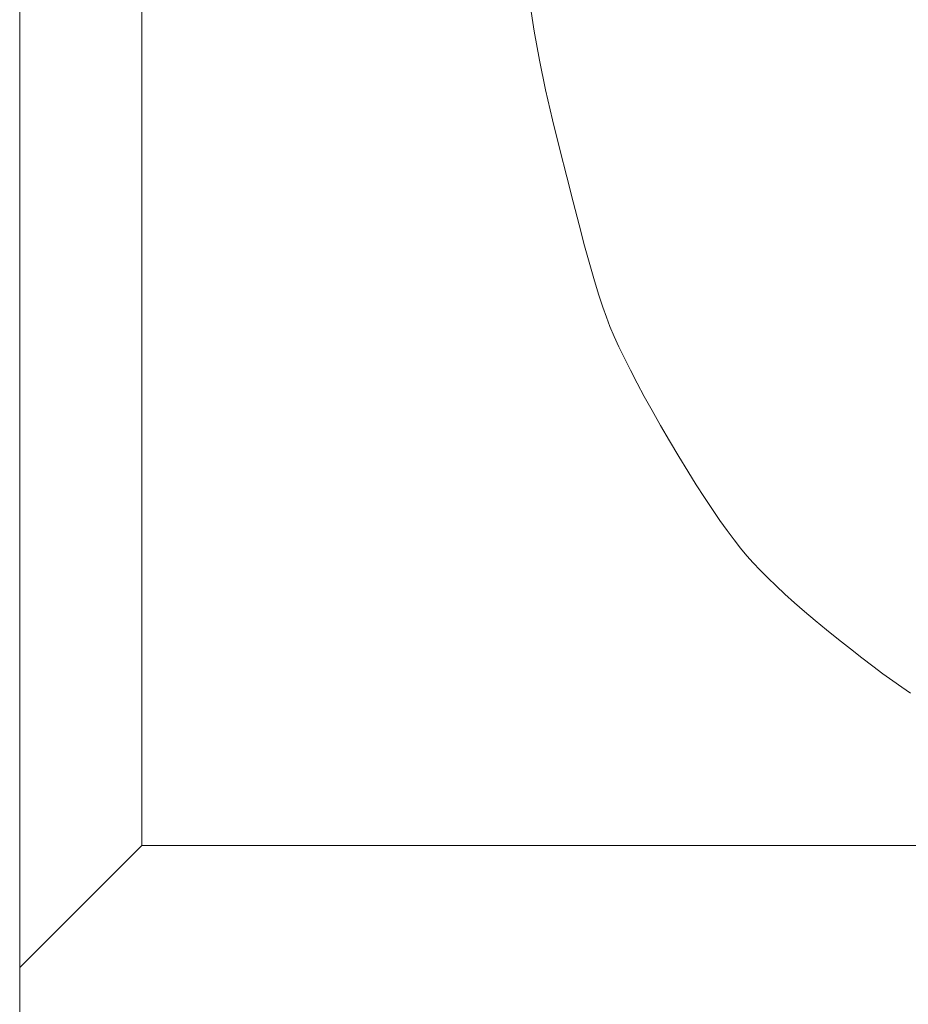
# Model space of a CAD drawing. Extents: x 2 to 102, y 3 to 71.
# Drawn here: x 58 to 61, y 41 to 44 of the extents above; entities that cross this region are included whole.
import ezdxf

# ---------------------------------------------------------------- set-up
doc = ezdxf.new("R2010")
doc.units = 0
doc.header["$LTSCALE"] = 0.25
doc.header["$MEASUREMENT"] = 0
doc.layers.add('28', color=7, linetype='Continuous')
doc.layers.add('31', color=7, linetype='Continuous')

# ---------------------------------------------------------------- blocks, each defined once
blk = doc.blocks.new('*G')
at = {"layer": '31', "color": 7, "linetype": 'Continuous', "lineweight": 9}
for p, q in [((59.5954, 43.7743), (59.5809, 43.8685)), ((59.6127, 43.6779), (59.5954, 43.7743)), ((59.6331, 43.5794), (59.6127, 43.6779)), ((59.6564, 43.4787), (59.6331, 43.5794)), ((59.6804, 43.3805), (59.6564, 43.4787)), ((59.7031, 43.2896), (59.6804, 43.3805)), ((59.7244, 43.2059), (59.7031, 43.2896)), ((59.7443, 43.1295), (59.7244, 43.2059)), ((59.7629, 43.0602), (59.7443, 43.1295)), ((59.7801, 42.9983), (59.7629, 43.0602)), ((59.7959, 42.9435), (59.7801, 42.9983)), ((59.8103, 42.896), (59.7959, 42.9435)), ((59.8233, 42.8557), (59.8103, 42.896)), ((59.835, 42.8226), (59.8233, 42.8557)), ((59.8469, 42.792), (59.835, 42.8226)), ((59.8609, 42.7591), (59.8469, 42.792)), ((59.877, 42.7238), (59.8609, 42.7591)), ((59.895, 42.6861), (59.877, 42.7238)), ((59.915, 42.6462), (59.895, 42.6861)), ((59.9371, 42.6038), (59.915, 42.6462)), ((59.9611, 42.5592), (59.9371, 42.6038)), ((59.9872, 42.5121), (59.9611, 42.5592)), ((60.0153, 42.4628), (59.9872, 42.5121)), ((60.0455, 42.4111), (60.0153, 42.4628)), ((60.076, 42.3597), (60.0455, 42.4111)), ((60.1055, 42.3112), (60.076, 42.3597)), ((60.1339, 42.2657), (60.1055, 42.3112)), ((60.1613, 42.2231), (60.1339, 42.2657)), ((60.1875, 42.1835), (60.1613, 42.2231)), ((60.2126, 42.1469), (60.1875, 42.1835)), ((60.2367, 42.1131), (60.2126, 42.1469)), ((60.2596, 42.0824), (60.2367, 42.1131)), ((60.2815, 42.0545), (60.2596, 42.0824)), ((60.3022, 42.0296), (60.2815, 42.0545)), ((60.3235, 42.0058), (60.3022, 42.0296)), ((60.3468, 41.981), (60.3235, 42.0058)), ((60.3721, 41.9554), (60.3468, 41.981)), ((60.3995, 41.9288), (60.3721, 41.9554)), ((60.429, 41.9014), (60.3995, 41.9288)), ((60.4604, 41.873), (60.429, 41.9014)), ((60.494, 41.8438), (60.4604, 41.873)), ((60.5295, 41.8136), (60.494, 41.8438)), ((60.5672, 41.7826), (60.5295, 41.8136)), ((60.6068, 41.7507), (60.5672, 41.7826)), ((60.6466, 41.7193), (60.6068, 41.7507)), ((60.6845, 41.6898), (60.6466, 41.7193)), ((60.7206, 41.6624), (60.6845, 41.6898)), ((60.7548, 41.6369), (60.7206, 41.6624)), ((60.7872, 41.6133), (60.7548, 41.6369)), ((60.8177, 41.5918), (60.7872, 41.6133)), ((60.8464, 41.5721), (60.8177, 41.5918))]:
    blk.add_line(p, q, dxfattribs=at)

msp = doc.modelspace()

# ---------------------------------------------------------------- linework, layer by layer
at = {"layer": '28', "color": 7, "linetype": 'Continuous', "lineweight": 9}
for p, q in [((58.2907, 41.0662), (58.2907, 45.7204)), ((58.2907, 41.0662), (57.8843, 40.6598)), ((68.8063, 41.0662), (58.2907, 41.0662))]:
    msp.add_line(p, q, dxfattribs=at)
at = {"layer": '31', "color": 7, "linetype": 'Continuous', "lineweight": 9}
msp.add_line((57.8843, 34.4142), (57.8843, 50.4538), dxfattribs=at)

# ---------------------------------------------------------------- block references
at = {"color": 7, "linetype": 'Continuous'}
msp.add_blockref('*G', (0, 0), dxfattribs=at)
at = {"color": 7, "linetype": 'Continuous', "lineweight": 9}
msp.add_blockref('*G', (0, 0), dxfattribs=at)
msp.add_blockref('*G', (0, 0), dxfattribs=at)
msp.add_blockref('*G', (0, 0), dxfattribs=at)
msp.add_blockref('*G', (0, 0), dxfattribs=at)
msp.add_blockref('*G', (0, 0), dxfattribs=at)
msp.add_blockref('*G', (0, 0), dxfattribs=at)
msp.add_blockref('*G', (0, 0), dxfattribs=at)
msp.add_blockref('*G', (0, 0), dxfattribs=at)
msp.add_blockref('*G', (0, 0), dxfattribs=at)
msp.add_blockref('*G', (0, 0), dxfattribs=at)
msp.add_blockref('*G', (0, 0), dxfattribs=at)
msp.add_blockref('*G', (0, 0), dxfattribs=at)
msp.add_blockref('*G', (0, 0), dxfattribs=at)
msp.add_blockref('*G', (0, 0), dxfattribs=at)
msp.add_blockref('*G', (0, 0), dxfattribs=at)
msp.add_blockref('*G', (0, 0), dxfattribs=at)
msp.add_blockref('*G', (0, 0), dxfattribs=at)
msp.add_blockref('*G', (0, 0), dxfattribs=at)
msp.add_blockref('*G', (0, 0), dxfattribs=at)
msp.add_blockref('*G', (0, 0), dxfattribs=at)
msp.add_blockref('*G', (0, 0), dxfattribs=at)
msp.add_blockref('*G', (0, 0), dxfattribs=at)
msp.add_blockref('*G', (0, 0), dxfattribs=at)
msp.add_blockref('*G', (0, 0), dxfattribs=at)
msp.add_blockref('*G', (0, 0), dxfattribs=at)
msp.add_blockref('*G', (0, 0), dxfattribs=at)
msp.add_blockref('*G', (0, 0), dxfattribs=at)
msp.add_blockref('*G', (0, 0), dxfattribs=at)
msp.add_blockref('*G', (0, 0), dxfattribs=at)
msp.add_blockref('*G', (0, 0), dxfattribs=at)
msp.add_blockref('*G', (0, 0), dxfattribs=at)
msp.add_blockref('*G', (0, 0), dxfattribs=at)
msp.add_blockref('*G', (0, 0), dxfattribs=at)
msp.add_blockref('*G', (0, 0), dxfattribs=at)
msp.add_blockref('*G', (0, 0), dxfattribs=at)
msp.add_blockref('*G', (0, 0), dxfattribs=at)
msp.add_blockref('*G', (0, 0), dxfattribs=at)
msp.add_blockref('*G', (0, 0), dxfattribs=at)
msp.add_blockref('*G', (0, 0), dxfattribs=at)
msp.add_blockref('*G', (0, 0), dxfattribs=at)
msp.add_blockref('*G', (0, 0), dxfattribs=at)
msp.add_blockref('*G', (0, 0), dxfattribs=at)
msp.add_blockref('*G', (0, 0), dxfattribs=at)
msp.add_blockref('*G', (0, 0), dxfattribs=at)
msp.add_blockref('*G', (0, 0), dxfattribs=at)
msp.add_blockref('*G', (0, 0), dxfattribs=at)
msp.add_blockref('*G', (0, 0), dxfattribs=at)
msp.add_blockref('*G', (0, 0), dxfattribs=at)
msp.add_blockref('*G', (0, 0), dxfattribs=at)
msp.add_blockref('*G', (0, 0), dxfattribs=at)
msp.add_blockref('*G', (0, 0), dxfattribs=at)
msp.add_blockref('*G', (0, 0), dxfattribs=at)
msp.add_blockref('*G', (0, 0), dxfattribs=at)

doc.saveas('drawing.dxf')
